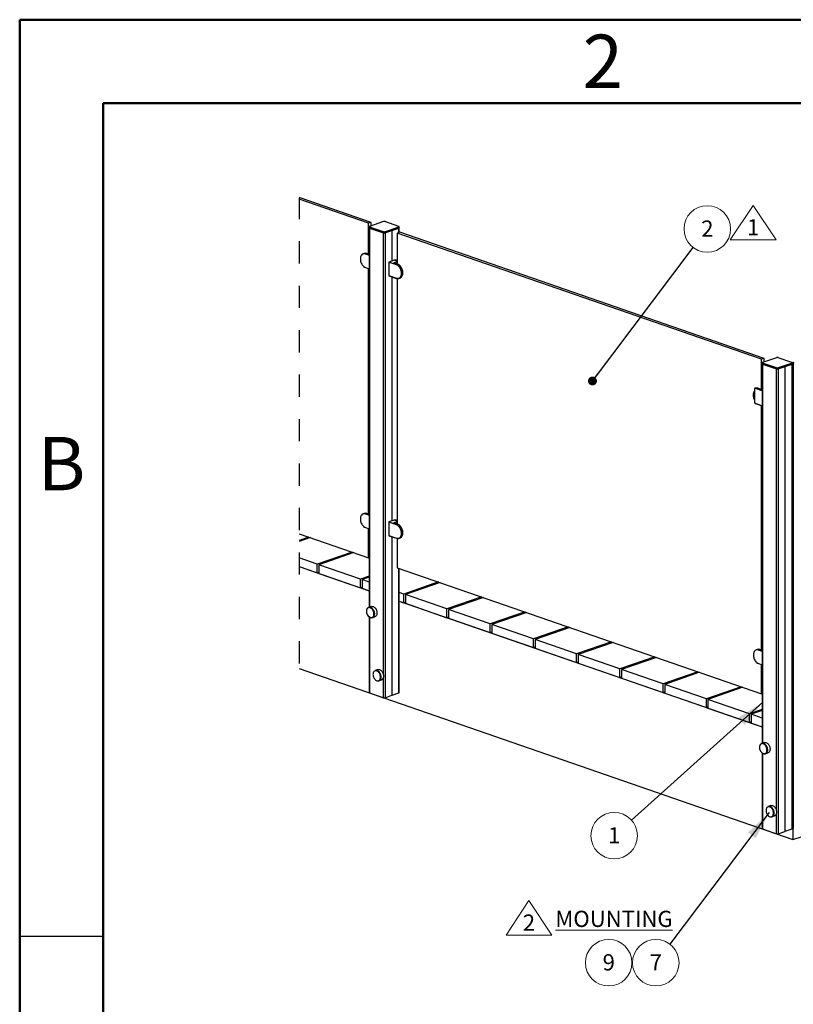
# Paper-space layout 'Sheet2' of a CAD drawing. Units: inches. Extents: x 0.1 to 10.9, y 0.1 to 8.4.
# Drawn here: x 0.1 to 3.6, y 3.9 to 8.4 of the extents above; entities that cross this region are included whole.
import ezdxf

# ---------------------------------------------------------------- set-up
doc = ezdxf.new("R2010")
doc.units = ezdxf.units.IN
doc.header["$MEASUREMENT"] = 0
doc.linetypes.add('HIDDEN', pattern=[0.075, 0.05, -0.025])
doc.styles.add('SLDTEXTSTYLE0', font='TXT', dxfattribs={"width": 0.605})
doc.styles.add('SLDTEXTSTYLE2', font='TXT', dxfattribs={"width": 0.75})
doc.dimstyles.new('SLDDIMSTYLE5', dxfattribs={"dimtxt": 0.18, "dimasz": 0.04, "dimexe": 0, "dimexo": 0.0625, "dimgap": 0, "dimtad": 0, "dimtih": 1, "dimtoh": 1, "dimdec": 0, "dimrnd": 1e-09, "dimzin": 0, "dimdsep": 46, "dimtxsty": 'Standard', "dimblk1": 'DOT', "dimblk2": 'DOT', "dimsah": 1, "dimcen": 0.09, "dimadec": 0, "dimazin": 0, "dimtfac": 0.04, "dimtdec": 0, "dimtofl": 0, "dimtmove": 0, "dimatfit": 3, "dimldrblk": 'DOT', "dimfxl": 0, "dimfrac": 2, "dimtolj": 1, "dimtzin": 0, "dimarcsym": 0})
doc.dimstyles.new('SLDDIMSTYLE6', dxfattribs={"dimtxt": 0.18, "dimasz": 0.13, "dimexe": 0, "dimexo": 0.0625, "dimgap": 0, "dimtad": 0, "dimtih": 1, "dimtoh": 1, "dimdec": 0, "dimrnd": 1e-09, "dimzin": 0, "dimdsep": 46, "dimtxsty": 'Standard', "dimsah": 1, "dimcen": 0.09, "dimadec": 0, "dimazin": 0, "dimtfac": 0.13, "dimtdec": 0, "dimtofl": 0, "dimtmove": 0, "dimatfit": 3, "dimfxl": 0, "dimfrac": 2, "dimtolj": 1, "dimtzin": 0, "dimarcsym": 0})

# ---------------------------------------------------------------- blocks, each defined once
blk = doc.blocks.new('SW_NOTE_22')
at = {"color": 0, "linetype": 'Continuous', "lineweight": 0}
blk.add_circle((-0.063, -0.0836), 0.1047, dxfattribs=at)
at = {"color": 0, "linetype": 'Continuous', "lineweight": 0, "insert": (-0.0627, -0.0454), "char_height": 0.0729, "attachment_point": 2, "style": 'SLDTEXTSTYLE0'}
blk.add_mtext('7', dxfattribs=at)
blk = doc.blocks.new('SW_SYMBOL_T#_2')
at = {"color": 0, "linetype": 'Continuous', "lineweight": 0}
for p, q in [((-11.8, 0), (31.5, 65)), ((31.5, 65), (74.8, 0)), ((-11.8, 0), (74.8, 0))]:
    blk.add_line(p, q, dxfattribs=at)
at = {"color": 0, "linetype": 'Continuous', "lineweight": 0, "insert": (31.5, 19.7), "char_height": 30.5, "attachment_point": 5, "style": 'SLDTEXTSTYLE0'}
blk.add_mtext('2', dxfattribs=at)
blk = doc.blocks.new('SW_SYMBOL_T#_1')
at = {"color": 0, "linetype": 'Continuous', "lineweight": 0}
for p, q in [((-11.8, 0), (31.5, 65)), ((31.5, 65), (74.8, 0)), ((-11.8, 0), (74.8, 0))]:
    blk.add_line(p, q, dxfattribs=at)
at = {"color": 0, "linetype": 'Continuous', "lineweight": 0, "insert": (31.5, 19.7), "char_height": 30.5, "attachment_point": 5, "style": 'SLDTEXTSTYLE0'}
blk.add_mtext('1', dxfattribs=at)
blk = doc.blocks.new('SW_NOTE_23')
at = {"color": 0, "linetype": 'Continuous', "lineweight": 0}
blk.add_circle((-0.0779, -0.07), 0.1047, dxfattribs=at)
at = {"color": 0, "linetype": 'Continuous', "lineweight": 0, "insert": (-0.0775, -0.0318), "char_height": 0.0729, "attachment_point": 2, "style": 'SLDTEXTSTYLE0'}
blk.add_mtext('1', dxfattribs=at)
blk = doc.blocks.new('SW_NOTE_24')
at = {"color": 0, "linetype": 'Continuous', "lineweight": 0}
blk.add_circle((0.027, 0.0558), 0.1047, dxfattribs=at)
at = {"color": 0, "linetype": 'Continuous', "lineweight": 0, "insert": (0.0273, 0.094), "char_height": 0.0729, "attachment_point": 2, "style": 'SLDTEXTSTYLE0'}
blk.add_mtext('9', dxfattribs=at)
blk = doc.blocks.new('SW_NOTE_25')
at = {"color": 0, "linetype": 'Continuous', "lineweight": 0}
blk.add_circle((0.0631, 0.0835), 0.1047, dxfattribs=at)
at = {"color": 0, "linetype": 'Continuous', "lineweight": 0, "insert": (0.0634, 0.1217), "char_height": 0.0729, "attachment_point": 2, "style": 'SLDTEXTSTYLE0'}
blk.add_mtext('2', dxfattribs=at)
blk = doc.blocks.new('_Dot')
at = {"color": 0, "linetype": 'ByBlock', "lineweight": -2}
blk.add_line((-0.5, 0), (-1, 0), dxfattribs=at)
at = {"color": 0, "linetype": 'ByBlock', "const_width": 0.5}
blk.add_lwpolyline([(-0.25, 0, 1), (0.25, 0, 1)], format="xyb", close=True, dxfattribs=at)

psp = doc.layouts.new('Sheet2')

# ---------------------------------------------------------------- linework, layer by layer
at = {"color": 7, "linetype": 'Continuous', "lineweight": 50}
for p, q in [((0.125, 0.125), (0.125, 8.375)), ((0.125, 8.375), (10.875, 8.375)), ((0.5, 0.5), (0.5, 8)), ((0.5, 8), (10.5, 8))]:
    psp.add_line(p, q, dxfattribs=at)
at = {"color": 7, "linetype": 'Continuous', "lineweight": 25}
for p, q in [((1.6943, 7.459), (1.3821, 7.5672)), ((1.7059, 7.4631), (1.3868, 7.5735)), ((1.7059, 7.4631), (1.6943, 7.459)), ((1.6943, 7.3199), (1.6943, 7.459)), ((1.6967, 7.4432), (1.6967, 7.4391)), ((1.761, 7.4665), (1.6984, 7.4448)), ((1.7611, 7.4665), (1.6985, 7.4448)), ((1.7059, 7.4474), (1.7059, 7.4631)), ((1.8305, 7.4448), (1.7679, 7.4665)), ((1.8306, 7.4448), (1.768, 7.4665)), ((1.8323, 7.4391), (1.8323, 7.4432)), ((1.6967, 7.4387), (1.6967, 5.7313)), ((1.7608, 7.4203), (1.6982, 7.442)), ((1.6982, 7.442), (1.6982, 7.4379)), ((1.6982, 7.4379), (1.7608, 7.4162)), ((1.6982, 7.4375), (1.7608, 7.4158)), ((1.6984, 7.4376), (1.761, 7.4159)), ((1.6985, 7.4425), (1.7611, 7.4208)), ((1.7608, 7.4162), (1.7608, 7.4203)), ((1.7679, 7.4208), (1.8305, 7.4425)), ((1.768, 7.4159), (1.8306, 7.4376)), ((1.8308, 7.442), (1.7682, 7.4203)), ((1.7682, 7.4162), (1.8308, 7.4379)), ((1.7992, 7.4265), (1.7682, 7.4158)), ((1.7682, 7.4203), (1.7682, 7.4162)), ((1.7682, 7.4158), (1.7682, 5.3245)), ((1.7992, 7.4265), (1.7992, 7.2896)), ((1.8308, 7.4375), (1.7998, 7.4267)), ((1.7998, 7.2898), (1.7998, 7.4267)), ((1.8348, 7.4184), (1.8232, 7.4144)), ((1.8232, 7.4144), (1.8232, 7.2753)), ((3.462, 6.8469), (1.8232, 7.4144)), ((1.8308, 7.4379), (1.8308, 7.442)), ((1.8323, 7.4176), (1.8323, 7.4387)), ((3.4736, 6.8509), (1.8348, 7.4184)), ((1.6748, 7.3231), (1.6696, 7.3213)), ((1.6803, 7.3211), (1.6855, 7.3229)), ((1.6967, 7.3191), (1.6856, 7.3229)), ((1.7849, 7.2843), (1.7849, 7.2235)), ((1.8196, 7.2723), (1.7851, 7.2842)), ((1.7851, 7.2842), (1.7851, 7.2234)), ((1.8086, 7.2928), (1.7852, 7.2847)), ((1.8087, 7.2928), (1.7854, 7.2847)), ((1.7854, 7.2847), (1.8199, 7.2728)), ((1.8251, 7.2746), (1.808, 7.2805)), ((1.8252, 7.2746), (1.8081, 7.2805)), ((1.8081, 7.2805), (1.8081, 7.2805)), ((1.8141, 7.2947), (1.8086, 7.2928)), ((1.8142, 7.2947), (1.8087, 7.2928)), ((1.8232, 7.2878), (1.8087, 7.2928)), ((1.8232, 7.2917), (1.8144, 7.2947)), ((1.8199, 7.2728), (1.8251, 7.2746)), ((1.6802, 7.2595), (1.6967, 7.2538)), ((1.6943, 6.1502), (1.6943, 7.2546)), ((1.7851, 7.2234), (1.8196, 7.2115)), ((1.7852, 7.2232), (1.8197, 7.2112)), ((1.7992, 7.2183), (1.7992, 6.1198)), ((1.7998, 6.12), (1.7998, 7.2181)), ((1.8232, 7.2104), (1.8232, 6.1055)), ((1.8306, 7.211), (1.8358, 7.2128)), ((3.4736, 6.8509), (3.462, 6.8469)), ((3.462, 6.712), (3.462, 6.8469)), ((3.4645, 6.8311), (3.4645, 6.827)), ((3.4645, 6.8266), (3.4645, 5.1192)), ((3.5286, 6.8081), (3.466, 6.8298)), ((3.466, 6.8298), (3.466, 6.8257)), ((3.466, 6.8257), (3.5286, 6.804)), ((3.466, 6.8253), (3.5286, 6.8036)), ((3.5288, 6.8543), (3.4661, 6.8327)), ((3.4661, 6.8254), (3.5288, 6.8037)), ((3.5289, 6.8543), (3.4663, 6.8327)), ((3.4663, 6.8303), (3.5289, 6.8086)), ((3.4736, 6.8352), (3.4736, 6.8509)), ((3.5983, 6.8327), (3.5357, 6.8543)), ((3.5357, 6.8086), (3.5983, 6.8303)), ((3.5984, 6.8327), (3.5358, 6.8543)), ((3.5358, 6.8037), (3.5984, 6.8254)), ((3.5986, 6.8298), (3.536, 6.8081)), ((3.536, 6.804), (3.5986, 6.8257)), ((3.5986, 6.8253), (3.5676, 6.8146)), ((3.5986, 6.8257), (3.5986, 6.8298)), ((3.5986, 4.7341), (3.5986, 6.8253)), ((3.6001, 6.827), (3.6001, 6.8311)), ((3.6001, 4.7353), (3.6001, 6.8266)), ((3.6044, 6.8311), (3.6044, 6.827)), ((3.6044, 6.8266), (3.6044, 4.7353)), ((3.5286, 6.804), (3.5286, 6.8081)), ((3.567, 6.8144), (3.536, 6.8036)), ((3.536, 6.8081), (3.536, 6.804)), ((3.536, 6.8036), (3.536, 4.7124)), ((3.567, 6.8144), (3.567, 4.7231)), ((3.5676, 4.7233), (3.5676, 6.8146)), ((3.4298, 6.7121), (3.4298, 6.6552)), ((3.4303, 6.7117), (3.4303, 6.6548)), ((3.439, 6.7193), (3.4328, 6.7171)), ((3.4412, 6.7192), (3.4349, 6.7171)), ((3.4412, 6.7192), (3.4645, 6.7112)), ((3.4344, 6.6478), (3.4645, 6.6374)), ((3.462, 5.538), (3.462, 6.6383)), ((1.6748, 6.1534), (1.6696, 6.1516)), ((1.6803, 6.1514), (1.6855, 6.1532)), ((1.6967, 6.1493), (1.6856, 6.1532)), ((1.7849, 6.1146), (1.7849, 6.0538)), ((1.8196, 6.1025), (1.7851, 6.1145)), ((1.7851, 6.1145), (1.7851, 6.0537)), ((1.8086, 6.1231), (1.7852, 6.115)), ((1.8087, 6.1231), (1.7854, 6.115)), ((1.7854, 6.115), (1.8199, 6.103)), ((1.8141, 6.125), (1.8086, 6.1231)), ((1.8142, 6.125), (1.8087, 6.1231)), ((1.8232, 6.1181), (1.8087, 6.1231)), ((1.8232, 6.1219), (1.8144, 6.125)), ((3.6037, 6.123), (3.6001, 6.1217)), ((3.6044, 6.1227), (3.6037, 6.123)), ((1.6802, 6.0898), (1.6967, 6.0841)), ((1.6943, 5.9541), (1.6943, 6.0849)), ((1.8251, 6.1048), (1.808, 6.1108)), ((1.8252, 6.1048), (1.8081, 6.1108)), ((1.8081, 6.1108), (1.8081, 6.1108)), ((1.8199, 6.103), (1.8251, 6.1048)), ((1.3821, 6.0622), (1.6943, 5.9541)), ((1.4256, 6.0472), (1.3821, 6.0321)), ((1.4329, 6.0446), (1.3821, 6.027)), ((1.7851, 6.0537), (1.8196, 6.0418)), ((1.7852, 6.0534), (1.8197, 6.0415)), ((1.7992, 6.0486), (1.7992, 5.3353)), ((1.7998, 5.3355), (1.7998, 6.0484)), ((1.8232, 6.0406), (1.8232, 5.9095)), ((1.8306, 6.0412), (1.8358, 6.043)), ((3.6044, 5.9936), (3.6001, 5.9921)), ((3.6044, 5.9885), (3.6001, 5.987)), ((1.4633, 5.9256), (1.3821, 5.9537)), ((1.62, 5.9798), (1.4633, 5.9256)), ((1.6274, 5.9773), (1.4706, 5.923)), ((1.6967, 5.955), (1.6943, 5.9541)), ((1.3821, 5.9146), (1.6967, 5.8056)), ((1.3821, 5.9146), (1.4633, 5.8865)), ((1.4633, 5.8865), (1.4633, 5.9256)), ((1.4706, 5.923), (1.4706, 5.8839)), ((1.6577, 5.8582), (1.4706, 5.923)), ((1.8232, 5.9095), (3.462, 5.342)), ((1.8323, 5.3475), (1.8323, 5.9063)), ((1.4706, 5.889), (1.4633, 5.8865)), ((1.4706, 5.8839), (1.6577, 5.8191)), ((1.6967, 5.8717), (1.6577, 5.8582)), ((1.6577, 5.8191), (1.6577, 5.8582)), ((1.6967, 5.8666), (1.6651, 5.8557)), ((1.6651, 5.8557), (1.6651, 5.8166)), ((1.6967, 5.8447), (1.6651, 5.8557)), ((3.6044, 5.859), (3.6001, 5.8575)), ((3.6044, 5.8539), (3.6001, 5.8524)), ((1.6651, 5.8217), (1.6577, 5.8191)), ((1.6651, 5.8166), (1.6967, 5.8056)), ((2.0089, 5.8452), (1.8522, 5.7909)), ((2.0163, 5.8426), (1.8595, 5.7883)), ((1.8522, 5.7909), (1.8323, 5.7978)), ((1.8522, 5.7518), (1.8522, 5.7909)), ((2.0466, 5.7236), (1.8595, 5.7883)), ((1.8595, 5.7883), (1.8595, 5.7492)), ((2.2034, 5.7778), (2.0466, 5.7236)), ((2.2107, 5.7753), (2.054, 5.721)), ((1.695, 5.7308), (1.6939, 5.7304)), ((1.7068, 5.7349), (1.695, 5.7308)), ((1.8323, 5.7587), (3.4645, 5.1935)), ((1.8323, 5.7587), (1.8522, 5.7518)), ((1.8595, 5.7544), (1.8522, 5.7518)), ((1.8595, 5.7492), (2.0466, 5.6845)), ((2.0466, 5.6845), (2.0466, 5.7236)), ((2.2411, 5.6562), (2.054, 5.721)), ((2.054, 5.721), (2.054, 5.6819)), ((3.6044, 5.7243), (3.6001, 5.7228)), ((3.6044, 5.7192), (3.6001, 5.7177)), ((1.6967, 5.6886), (1.6967, 5.3475)), ((1.7098, 5.6843), (1.711, 5.6847)), ((1.7125, 5.6852), (1.7228, 5.6888)), ((1.7148, 5.687), (1.7163, 5.6875)), ((2.054, 5.687), (2.0466, 5.6845)), ((2.054, 5.6819), (2.2411, 5.6171)), ((2.3978, 5.7105), (2.2411, 5.6562)), ((2.4052, 5.7079), (2.2484, 5.6537)), ((2.2411, 5.6171), (2.2411, 5.6562)), ((2.2484, 5.6537), (2.2484, 5.6146)), ((2.4355, 5.5889), (2.2484, 5.6537)), ((2.5923, 5.6432), (2.4355, 5.5889)), ((2.5997, 5.6406), (2.4429, 5.5863)), ((2.2484, 5.6197), (2.2411, 5.6171)), ((2.2484, 5.6146), (2.4355, 5.5498)), ((2.4355, 5.5498), (2.4355, 5.5889)), ((2.4429, 5.5863), (2.4429, 5.5472)), ((2.63, 5.5215), (2.4429, 5.5863)), ((3.6044, 5.5896), (3.6001, 5.5881)), ((3.6044, 5.5845), (3.6001, 5.583)), ((2.4429, 5.5523), (2.4355, 5.5498)), ((2.4429, 5.5472), (2.63, 5.4825)), ((2.7867, 5.5758), (2.63, 5.5215)), ((2.7941, 5.5733), (2.6373, 5.519)), ((3.4425, 5.5412), (3.4373, 5.5394)), ((3.4481, 5.5392), (3.4533, 5.541)), ((3.4645, 5.5372), (3.4534, 5.541)), ((2.63, 5.4825), (2.63, 5.5215)), ((2.8244, 5.4542), (2.6373, 5.519)), ((2.6373, 5.519), (2.6373, 5.4799)), ((2.9812, 5.5085), (2.8244, 5.4542)), ((2.9886, 5.5059), (2.8318, 5.4517)), ((1.3821, 5.4553), (3.6023, 4.6865)), ((1.7363, 5.451), (1.7245, 5.4469)), ((2.6373, 5.485), (2.63, 5.4825)), ((2.6373, 5.4799), (2.8244, 5.4151)), ((2.8244, 5.4151), (2.8244, 5.4542)), ((2.8318, 5.4517), (2.8318, 5.4126)), ((3.0189, 5.3869), (2.8318, 5.4517)), ((3.4479, 5.4777), (3.4645, 5.4719)), ((3.462, 5.342), (3.462, 5.4728)), ((3.6044, 5.455), (3.6001, 5.4535)), ((3.6044, 5.4499), (3.6001, 5.4484)), ((1.7245, 5.4469), (1.7233, 5.4465)), ((1.7404, 5.4009), (1.7522, 5.405)), ((1.7461, 5.4052), (1.7476, 5.4057)), ((2.8318, 5.4177), (2.8244, 5.4151)), ((2.8318, 5.4126), (3.0189, 5.3478)), ((3.1756, 5.4412), (3.0189, 5.3869)), ((3.183, 5.4386), (3.0263, 5.3843)), ((1.7393, 5.4005), (1.7404, 5.4009)), ((1.742, 5.4014), (1.7405, 5.4009)), ((1.7419, 5.4015), (1.742, 5.4014)), ((3.0189, 5.3478), (3.0189, 5.3869)), ((3.0263, 5.3843), (3.0263, 5.3452)), ((3.2133, 5.3195), (3.0263, 5.3843)), ((3.3701, 5.3738), (3.2133, 5.3195)), ((3.3775, 5.3713), (3.2207, 5.317)), ((1.6982, 5.3462), (1.7608, 5.3245)), ((1.7682, 5.3245), (1.7992, 5.3353)), ((1.7998, 5.3355), (1.8308, 5.3462)), ((3.0263, 5.3503), (3.0189, 5.3478)), ((3.0263, 5.3452), (3.2133, 5.2804)), ((3.2133, 5.2804), (3.2133, 5.3195)), ((3.4078, 5.2522), (3.2207, 5.317)), ((3.2207, 5.317), (3.2207, 5.2779)), ((3.4645, 5.3428), (3.462, 5.342)), ((3.6044, 5.3203), (3.6001, 5.3188)), ((3.2207, 5.283), (3.2133, 5.2804)), ((3.2207, 5.2779), (3.4078, 5.2131)), ((3.4645, 5.2718), (3.4078, 5.2522)), ((3.6044, 5.3152), (3.6001, 5.3137)), ((3.4078, 5.2131), (3.4078, 5.2522)), ((3.4645, 5.2667), (3.4152, 5.2497)), ((3.4152, 5.2497), (3.4152, 5.2106)), ((3.4645, 5.2326), (3.4152, 5.2497)), ((3.4152, 5.2157), (3.4078, 5.2131)), ((3.4152, 5.2106), (3.4645, 5.1935)), ((3.6023, 5.1849), (3.6001, 5.1856)), ((3.6044, 5.1856), (3.6023, 5.1849)), ((3.6023, 5.1458), (3.6023, 5.1849)), ((3.6001, 5.1465), (3.6023, 5.1458)), ((3.6044, 5.1465), (3.6023, 5.1458)), ((3.6023, 5.1458), (3.6023, 4.6865)), ((3.4628, 5.1186), (3.4616, 5.1182)), ((3.4746, 5.1227), (3.4628, 5.1186)), ((3.4645, 5.0765), (3.4645, 4.7353)), ((3.4776, 5.0722), (3.4788, 5.0726)), ((3.4802, 5.0731), (3.4905, 5.0766)), ((3.4826, 5.0748), (3.4841, 5.0754)), ((3.4923, 4.8348), (3.4911, 4.8344)), ((3.5041, 4.8389), (3.4923, 4.8348)), ((3.5071, 4.7883), (3.5082, 4.7887)), ((3.5082, 4.7887), (3.52, 4.7928)), ((3.5097, 4.7893), (3.5082, 4.7887)), ((3.5097, 4.7894), (3.5097, 4.7893)), ((3.5139, 4.7931), (3.5154, 4.7936)), ((3.466, 4.7341), (3.5286, 4.7124)), ((3.536, 4.7124), (3.567, 4.7231)), ((3.5676, 4.7233), (3.5986, 4.7341)), ((3.6023, 4.6865), (3.6391, 4.6992)), ((0.5, 4.25), (0.125, 4.25)), ((0.5, 4.25), (0.5, 4.25))]:
    psp.add_line(p, q, dxfattribs=at)
at = {"color": 8, "linetype": 'Continuous', "lineweight": 25}
for p, q in [((1.6982, 7.4375), (1.6982, 5.7319)), ((1.7608, 5.4285), (1.7608, 7.4158)), ((1.8308, 7.4171), (1.8308, 7.4375)), ((1.6967, 7.3148), (1.68, 7.3206)), ((1.6803, 7.3211), (1.6967, 7.3154)), ((1.6967, 7.319), (1.6855, 7.3229)), ((1.808, 7.2809), (1.8232, 7.2862)), ((1.8232, 7.2856), (1.8083, 7.2804)), ((1.8232, 7.2916), (1.8142, 7.2947)), ((1.68, 7.2598), (1.6967, 7.254)), ((3.466, 6.8253), (3.466, 5.1197)), ((3.5286, 4.8164), (3.5286, 6.8036)), ((3.4645, 6.7045), (3.4338, 6.7152)), ((3.4349, 6.7171), (3.4645, 6.7069)), ((3.4338, 6.649), (3.4645, 6.6384)), ((1.6967, 6.1451), (1.68, 6.1509)), ((1.6803, 6.1514), (1.6967, 6.1457)), ((1.6967, 6.1493), (1.6855, 6.1532)), ((1.808, 6.1112), (1.8232, 6.1164)), ((1.8232, 6.1158), (1.8083, 6.1107)), ((1.8232, 6.1219), (1.8142, 6.125)), ((1.68, 6.0901), (1.6967, 6.0843)), ((1.8308, 5.3462), (1.8308, 5.9068)), ((1.6982, 5.6874), (1.6982, 5.3462)), ((3.4645, 5.5329), (3.4478, 5.5387)), ((3.4481, 5.5392), (3.4645, 5.5335)), ((3.4645, 5.5371), (3.4533, 5.541)), ((3.4478, 5.4779), (3.4645, 5.4722)), ((1.7608, 5.3245), (1.7608, 5.416)), ((3.466, 5.0753), (3.466, 4.7341)), ((3.5286, 4.7124), (3.5286, 4.8038))]:
    psp.add_line(p, q, dxfattribs=at)
at = {"color": 7, "linetype": 'HIDDEN', "lineweight": 25, "flags": 128}
psp.add_lwpolyline([(1.3868, 7.5735), (1.3821, 7.5735), (1.3821, 7.5672), (1.3821, 6.0622), (1.3821, 6.0321), (1.3821, 6.027), (1.3821, 5.9537), (1.3821, 5.9146), (1.3821, 5.4553)], dxfattribs=at)
at = {"color": 7, "linetype": 'Continuous', "lineweight": 25, "flags": 128}
for points in [[(1.6985, 7.4448), (1.6979, 7.4445), (1.6975, 7.4443), (1.6972, 7.4439), (1.6971, 7.4436), (1.6972, 7.4433), (1.6975, 7.443), (1.6979, 7.4427), (1.6985, 7.4425)], [(1.8305, 7.4425), (1.8311, 7.4427), (1.8315, 7.443), (1.8318, 7.4433), (1.8319, 7.4436), (1.8318, 7.4439), (1.8315, 7.4443), (1.8311, 7.4445), (1.8305, 7.4448)], [(1.7991, 7.4266), (1.7991, 7.4266), (1.7991, 7.4266), (1.7992, 7.4265)], [(1.68, 7.3206), (1.6769, 7.3214), (1.6738, 7.3216), (1.6709, 7.3212), (1.6681, 7.3203), (1.6655, 7.3188), (1.6633, 7.3168), (1.6613, 7.3142), (1.6597, 7.3112), (1.6584, 7.3079), (1.6576, 7.3042), (1.6571, 7.3002), (1.6571, 7.2961), (1.6576, 7.2918), (1.6584, 7.2875), (1.6597, 7.2833), (1.6613, 7.2792), (1.6633, 7.2753), (1.6655, 7.2716), (1.6681, 7.2684), (1.6709, 7.2655), (1.6738, 7.2631), (1.6769, 7.2612), (1.68, 7.2598)], [(1.8229, 7.2107), (1.8257, 7.2105), (1.8287, 7.2109), (1.8315, 7.2118), (1.834, 7.2133), (1.8363, 7.2153), (1.8383, 7.2179), (1.8399, 7.2209), (1.8412, 7.2242), (1.842, 7.2279), (1.8424, 7.2319), (1.8424, 7.236), (1.842, 7.2403), (1.8412, 7.2446), (1.8399, 7.2488), (1.8383, 7.2529), (1.8363, 7.2568), (1.834, 7.2604), (1.8315, 7.2637), (1.8287, 7.2666), (1.8257, 7.269), (1.8227, 7.2709), (1.8196, 7.2723)], [(1.8199, 7.2728), (1.823, 7.2714), (1.8261, 7.2695), (1.8291, 7.267), (1.8319, 7.2641), (1.8345, 7.2608), (1.8368, 7.2571), (1.8388, 7.2532), (1.8405, 7.249), (1.8417, 7.2447), (1.8426, 7.2404), (1.843, 7.2361), (1.843, 7.2319), (1.8426, 7.2279), (1.8417, 7.2241), (1.8405, 7.2207), (1.8388, 7.2177), (1.8368, 7.2151), (1.8345, 7.213), (1.8319, 7.2115), (1.8291, 7.2106), (1.8261, 7.2102), (1.823, 7.2104), (1.8199, 7.2112)], [(1.8358, 7.2128), (1.8371, 7.2133), (1.8397, 7.2148), (1.842, 7.2169), (1.844, 7.2195), (1.8457, 7.2225), (1.8469, 7.2259), (1.8478, 7.2297), (1.8482, 7.2337), (1.8482, 7.2379), (1.8478, 7.2422), (1.8469, 7.2465), (1.8457, 7.2508), (1.844, 7.255), (1.842, 7.2589), (1.8397, 7.2626), (1.8371, 7.2659), (1.8343, 7.2688), (1.8313, 7.2713), (1.8282, 7.2732), (1.8251, 7.2746)], [(3.4663, 6.8327), (3.4657, 6.8324), (3.4652, 6.8321), (3.465, 6.8318), (3.4649, 6.8315), (3.465, 6.8312), (3.4652, 6.8308), (3.4657, 6.8306), (3.4663, 6.8303)], [(3.5983, 6.8303), (3.5989, 6.8306), (3.5993, 6.8308), (3.5996, 6.8312), (3.5997, 6.8315), (3.5996, 6.8318), (3.5993, 6.8321), (3.5989, 6.8324), (3.5983, 6.8327)], [(3.5669, 6.8145), (3.5669, 6.8145), (3.5669, 6.8144), (3.567, 6.8144)], [(3.4298, 6.6655), (3.4291, 6.667), (3.4275, 6.6711), (3.4262, 6.6754), (3.4253, 6.6798), (3.4249, 6.6841), (3.4249, 6.6883), (3.4253, 6.6923), (3.4262, 6.696), (3.4275, 6.6995), (3.4291, 6.7025), (3.4298, 6.7035)], [(3.4298, 6.7032), (3.4291, 6.7021), (3.4274, 6.6991), (3.4262, 6.6957), (3.4253, 6.692), (3.4249, 6.6881), (3.4249, 6.6839), (3.4253, 6.6797), (3.4262, 6.6754), (3.4274, 6.6711), (3.4291, 6.667), (3.4298, 6.6654)], [(3.4338, 6.7152), (3.4331, 6.7153), (3.4325, 6.7153), (3.4319, 6.715), (3.4313, 6.7147), (3.4309, 6.7141), (3.4306, 6.7134), (3.4304, 6.7126), (3.4303, 6.7117)], [(1.68, 6.1509), (1.6769, 6.1517), (1.6738, 6.1519), (1.6709, 6.1515), (1.6681, 6.1506), (1.6655, 6.1491), (1.6633, 6.147), (1.6613, 6.1445), (1.6597, 6.1415), (1.6584, 6.1381), (1.6576, 6.1344), (1.6571, 6.1305), (1.6571, 6.1263), (1.6576, 6.1221), (1.6584, 6.1178), (1.6597, 6.1135), (1.6613, 6.1094), (1.6633, 6.1055), (1.6655, 6.1019), (1.6681, 6.0986), (1.6709, 6.0958), (1.6738, 6.0934), (1.6769, 6.0914), (1.68, 6.0901)], [(1.8229, 6.0409), (1.8257, 6.0407), (1.8287, 6.0411), (1.8315, 6.0421), (1.834, 6.0436), (1.8363, 6.0456), (1.8383, 6.0481), (1.8399, 6.0511), (1.8412, 6.0545), (1.842, 6.0582), (1.8424, 6.0622), (1.8424, 6.0663), (1.842, 6.0706), (1.8412, 6.0748), (1.8399, 6.0791), (1.8383, 6.0832), (1.8363, 6.0871), (1.834, 6.0907), (1.8315, 6.094), (1.8287, 6.0969), (1.8257, 6.0993), (1.8227, 6.1012), (1.8196, 6.1025)], [(1.8199, 6.103), (1.823, 6.1016), (1.8261, 6.0997), (1.8291, 6.0973), (1.8319, 6.0944), (1.8345, 6.0911), (1.8368, 6.0874), (1.8388, 6.0834), (1.8405, 6.0793), (1.8417, 6.075), (1.8426, 6.0706), (1.843, 6.0663), (1.843, 6.0621), (1.8426, 6.0581), (1.8417, 6.0544), (1.8405, 6.051), (1.8388, 6.0479), (1.8368, 6.0454), (1.8345, 6.0433), (1.8319, 6.0418), (1.8291, 6.0408), (1.8261, 6.0404), (1.823, 6.0407), (1.8199, 6.0415)], [(1.8358, 6.043), (1.8371, 6.0436), (1.8397, 6.0451), (1.842, 6.0472), (1.844, 6.0497), (1.8457, 6.0528), (1.8469, 6.0562), (1.8478, 6.0599), (1.8482, 6.0639), (1.8482, 6.0681), (1.8478, 6.0724), (1.8469, 6.0768), (1.8457, 6.0811), (1.844, 6.0852), (1.842, 6.0892), (1.8397, 6.0929), (1.8371, 6.0962), (1.8343, 6.0991), (1.8313, 6.1015), (1.8282, 6.1034), (1.8251, 6.1048)], [(1.6854, 5.7199), (1.6853, 5.7196), (1.6847, 5.7164), (1.6845, 5.713), (1.6847, 5.7094), (1.6853, 5.7058), (1.6863, 5.7022), (1.6877, 5.6987), (1.6894, 5.6955), (1.6914, 5.6925), (1.6937, 5.6899), (1.6961, 5.6877), (1.6987, 5.686), (1.7008, 5.685)], [(1.7085, 5.6842), (1.7059, 5.6842), (1.7033, 5.6848), (1.7006, 5.6859), (1.698, 5.6876), (1.6956, 5.6897), (1.6933, 5.6922), (1.6912, 5.6952), (1.6894, 5.6984), (1.688, 5.7018), (1.6868, 5.7054), (1.6861, 5.709), (1.6858, 5.7126), (1.6859, 5.7161), (1.6864, 5.7194), (1.6872, 5.7224), (1.6885, 5.7251), (1.6901, 5.7274), (1.692, 5.7291), (1.6942, 5.7304), (1.6945, 5.7306)], [(1.695, 5.7308), (1.6965, 5.7312), (1.6991, 5.7314), (1.7017, 5.731), (1.7043, 5.7301), (1.707, 5.7286), (1.7095, 5.7267), (1.7119, 5.7243), (1.714, 5.7215), (1.7159, 5.7184), (1.7175, 5.715), (1.7188, 5.7115), (1.7197, 5.7079), (1.7201, 5.7043), (1.7202, 5.7007), (1.7199, 5.6973), (1.7192, 5.6942), (1.7181, 5.6914), (1.7166, 5.689), (1.7148, 5.687)], [(1.711, 5.6847), (1.7131, 5.6857), (1.7152, 5.6873), (1.717, 5.6895), (1.7184, 5.692), (1.7194, 5.695), (1.72, 5.6983), (1.7202, 5.7018), (1.72, 5.7054), (1.7194, 5.7091), (1.7184, 5.7128), (1.717, 5.7163), (1.7152, 5.7197), (1.7131, 5.7227), (1.7108, 5.7254), (1.7083, 5.7276), (1.7057, 5.7294), (1.703, 5.7306), (1.7003, 5.7313), (1.6977, 5.7313), (1.6952, 5.7308), (1.695, 5.7308)], [(1.7019, 5.7302), (1.7046, 5.729), (1.7072, 5.7272), (1.7097, 5.725), (1.712, 5.7223), (1.714, 5.7193), (1.7158, 5.716), (1.7172, 5.7124), (1.7182, 5.7087), (1.7189, 5.705), (1.7191, 5.7014), (1.7189, 5.6979), (1.7182, 5.6946), (1.7172, 5.6916), (1.7158, 5.6891), (1.714, 5.6869), (1.712, 5.6853), (1.7098, 5.6843)], [(1.7068, 5.7349), (1.7084, 5.7353), (1.711, 5.7354), (1.7136, 5.735), (1.7163, 5.7341), (1.719, 5.7325), (1.7216, 5.7305), (1.724, 5.728), (1.7261, 5.7251), (1.728, 5.7219), (1.7296, 5.7184), (1.7308, 5.7148), (1.7316, 5.7111), (1.732, 5.7074), (1.732, 5.7038), (1.7315, 5.7005), (1.7306, 5.6974), (1.7294, 5.6946), (1.7278, 5.6923), (1.7258, 5.6904), (1.7236, 5.6891), (1.7228, 5.6888)], [(3.4478, 5.5387), (3.4446, 5.5395), (3.4416, 5.5397), (3.4386, 5.5394), (3.4359, 5.5384), (3.4333, 5.5369), (3.431, 5.5349), (3.4291, 5.5323), (3.4274, 5.5294), (3.4262, 5.526), (3.4253, 5.5223), (3.4249, 5.5183), (3.4249, 5.5142), (3.4253, 5.5099), (3.4262, 5.5056), (3.4274, 5.5014), (3.4291, 5.4973), (3.431, 5.4934), (3.4333, 5.4898), (3.4359, 5.4865), (3.4386, 5.4836), (3.4416, 5.4812), (3.4446, 5.4793), (3.4478, 5.4779)], [(1.7363, 5.451), (1.7378, 5.4514), (1.7404, 5.4516), (1.7431, 5.4512), (1.7458, 5.4503), (1.7484, 5.4487), (1.751, 5.4467), (1.7534, 5.4442), (1.7556, 5.4413), (1.7575, 5.4381), (1.759, 5.4347), (1.7602, 5.431), (1.7611, 5.4273), (1.7615, 5.4236), (1.7614, 5.4201), (1.761, 5.4167), (1.7601, 5.4136), (1.7589, 5.4108), (1.7573, 5.4085), (1.7553, 5.4066), (1.7531, 5.4053), (1.7522, 5.405)], [(1.7158, 5.4387), (1.7158, 5.4386), (1.7148, 5.4357), (1.7142, 5.4325), (1.714, 5.4291), (1.7142, 5.4255), (1.7148, 5.4219), (1.7158, 5.4183), (1.7172, 5.4149), (1.7189, 5.4116), (1.7209, 5.4087), (1.7232, 5.4061), (1.7256, 5.4039), (1.7279, 5.4024)], [(1.7245, 5.4469), (1.7259, 5.4473), (1.7284, 5.4475), (1.7311, 5.4472), (1.7337, 5.4463), (1.7363, 5.4449), (1.7389, 5.4429), (1.7412, 5.4406), (1.7434, 5.4378), (1.7453, 5.4347), (1.7469, 5.4313), (1.7482, 5.4278), (1.7491, 5.4242), (1.7496, 5.4206), (1.7497, 5.417), (1.7494, 5.4136), (1.7487, 5.4105), (1.7476, 5.4077), (1.7461, 5.4052)], [(1.7404, 5.4009), (1.7426, 5.4019), (1.7447, 5.4035), (1.7464, 5.4057), (1.7478, 5.4083), (1.7489, 5.4112), (1.7495, 5.4145), (1.7497, 5.418), (1.7495, 5.4216), (1.7489, 5.4254), (1.7478, 5.429), (1.7464, 5.4326), (1.7446, 5.4359), (1.7426, 5.4389), (1.7403, 5.4416), (1.7378, 5.4438), (1.7351, 5.4456), (1.7324, 5.4468), (1.7297, 5.4474), (1.7271, 5.4475), (1.7246, 5.447), (1.7245, 5.4469)], [(1.7286, 5.447), (1.7313, 5.4464), (1.734, 5.4452), (1.7366, 5.4434), (1.7391, 5.4412), (1.7414, 5.4385), (1.7435, 5.4355), (1.7452, 5.4322), (1.7467, 5.4286), (1.7477, 5.425), (1.7483, 5.4212), (1.7486, 5.4176), (1.7483, 5.4141), (1.7477, 5.4108), (1.7467, 5.4079), (1.7453, 5.4053), (1.7435, 5.4031), (1.7415, 5.4015), (1.7393, 5.4005)], [(3.4532, 5.1078), (3.4531, 5.1074), (3.4525, 5.1042), (3.4523, 5.1008), (3.4525, 5.0973), (3.4531, 5.0936), (3.4541, 5.0901), (3.4555, 5.0866), (3.4572, 5.0834), (3.4592, 5.0804), (3.4614, 5.0778), (3.4639, 5.0756), (3.4664, 5.0739), (3.4686, 5.0729)], [(3.4763, 5.072), (3.4737, 5.072), (3.471, 5.0726), (3.4684, 5.0738), (3.4658, 5.0754), (3.4633, 5.0775), (3.461, 5.0801), (3.459, 5.083), (3.4572, 5.0862), (3.4557, 5.0897), (3.4546, 5.0933), (3.4539, 5.0969), (3.4536, 5.1005), (3.4536, 5.104), (3.4541, 5.1073), (3.455, 5.1103), (3.4563, 5.113), (3.4579, 5.1152), (3.4598, 5.117), (3.4619, 5.1183), (3.4622, 5.1184)], [(3.4628, 5.1186), (3.4643, 5.119), (3.4668, 5.1192), (3.4695, 5.1189), (3.4721, 5.1179), (3.4747, 5.1165), (3.4773, 5.1145), (3.4796, 5.1122), (3.4818, 5.1094), (3.4837, 5.1063), (3.4853, 5.1029), (3.4865, 5.0994), (3.4874, 5.0957), (3.4879, 5.0921), (3.488, 5.0886), (3.4877, 5.0852), (3.4869, 5.0821), (3.4858, 5.0792), (3.4844, 5.0768), (3.4826, 5.0748)], [(3.4788, 5.0726), (3.4809, 5.0736), (3.483, 5.0752), (3.4847, 5.0773), (3.4861, 5.0799), (3.4872, 5.0829), (3.4878, 5.0861), (3.488, 5.0896), (3.4878, 5.0933), (3.4872, 5.097), (3.4861, 5.1007), (3.4847, 5.1042), (3.483, 5.1075), (3.4809, 5.1106), (3.4786, 5.1133), (3.4761, 5.1155), (3.4735, 5.1172), (3.4708, 5.1185), (3.4681, 5.1191), (3.4655, 5.1192), (3.463, 5.1187), (3.4628, 5.1186)], [(3.4696, 5.1181), (3.4723, 5.1168), (3.475, 5.1151), (3.4774, 5.1129), (3.4798, 5.1102), (3.4818, 5.1071), (3.4836, 5.1038), (3.485, 5.1003), (3.486, 5.0966), (3.4866, 5.0929), (3.4869, 5.0892), (3.4866, 5.0857), (3.486, 5.0825), (3.485, 5.0795), (3.4836, 5.0769), (3.4818, 5.0748), (3.4798, 5.0732), (3.4776, 5.0722)], [(3.4746, 5.1227), (3.4761, 5.1231), (3.4787, 5.1233), (3.4814, 5.1229), (3.4841, 5.1219), (3.4868, 5.1204), (3.4893, 5.1184), (3.4917, 5.1159), (3.4939, 5.113), (3.4958, 5.1098), (3.4974, 5.1063), (3.4986, 5.1027), (3.4994, 5.099), (3.4998, 5.0953), (3.4997, 5.0917), (3.4993, 5.0883), (3.4984, 5.0852), (3.4972, 5.0825), (3.4955, 5.0801), (3.4936, 5.0783), (3.4914, 5.077), (3.4905, 5.0766)], [(3.4923, 4.8348), (3.4937, 4.8352), (3.4962, 4.8354), (3.4988, 4.835), (3.5015, 4.8341), (3.5041, 4.8327), (3.5066, 4.8308), (3.509, 4.8284), (3.5112, 4.8256), (3.5131, 4.8225), (3.5147, 4.8192), (3.516, 4.8157), (3.5169, 4.812), (3.5174, 4.8084), (3.5175, 4.8049), (3.5171, 4.8015), (3.5164, 4.7983), (3.5153, 4.7955), (3.5139, 4.7931)], [(3.5082, 4.7887), (3.5104, 4.7898), (3.5125, 4.7914), (3.5142, 4.7935), (3.5156, 4.7961), (3.5166, 4.7991), (3.5173, 4.8023), (3.5175, 4.8059), (3.5173, 4.8095), (3.5166, 4.8132), (3.5156, 4.8169), (3.5142, 4.8204), (3.5124, 4.8238), (3.5103, 4.8268), (3.508, 4.8295), (3.5055, 4.8317), (3.5029, 4.8334), (3.5002, 4.8346), (3.4975, 4.8353), (3.4949, 4.8354), (3.4924, 4.8348), (3.4923, 4.8348)], [(3.4964, 4.8349), (3.499, 4.8342), (3.5017, 4.833), (3.5044, 4.8313), (3.5069, 4.8291), (3.5092, 4.8264), (3.5112, 4.8234), (3.513, 4.82), (3.5144, 4.8165), (3.5155, 4.8128), (3.5161, 4.8091), (3.5163, 4.8055), (3.5161, 4.8019), (3.5155, 4.7987), (3.5145, 4.7957), (3.5131, 4.7931), (3.5113, 4.791), (3.5092, 4.7894), (3.5071, 4.7883)], [(3.5041, 4.8389), (3.5056, 4.8393), (3.5081, 4.8395), (3.5108, 4.8391), (3.5135, 4.8381), (3.5162, 4.8366), (3.5188, 4.8346), (3.5212, 4.8321), (3.5233, 4.8292), (3.5252, 4.826), (3.5268, 4.8225), (3.528, 4.8189), (3.5288, 4.8152), (3.5292, 4.8115), (3.5292, 4.8079), (3.5288, 4.8045), (3.5279, 4.8014), (3.5266, 4.7987), (3.525, 4.7963), (3.5231, 4.7945), (3.5209, 4.7932), (3.52, 4.7928)], [(3.4836, 4.8266), (3.4835, 4.8264), (3.4825, 4.8235), (3.4819, 4.8204), (3.4817, 4.8169), (3.4819, 4.8134), (3.4826, 4.8098), (3.4836, 4.8062), (3.485, 4.8027), (3.4867, 4.7995), (3.4887, 4.7965), (3.4909, 4.7939), (3.4934, 4.7918), (3.4956, 4.7902)]]:
    psp.add_lwpolyline(points, dxfattribs=at)
at = {"color": 8, "linetype": 'Continuous', "lineweight": 25, "flags": 128}
for points in [[(1.8196, 7.2115), (1.8227, 7.2107), (1.8229, 7.2107)], [(1.8196, 6.0418), (1.8227, 6.041), (1.8229, 6.0409)], [(1.7013, 5.7294), (1.6987, 5.7301), (1.6961, 5.7301), (1.6937, 5.7296), (1.6914, 5.7286), (1.6894, 5.727), (1.6877, 5.7249), (1.6863, 5.7224), (1.6854, 5.7199)], [(1.7008, 5.685), (1.7013, 5.6849), (1.7039, 5.6842), (1.7065, 5.6842), (1.7089, 5.6847), (1.7112, 5.6857), (1.7132, 5.6873), (1.7149, 5.6893), (1.7162, 5.6918), (1.7173, 5.6947), (1.7179, 5.6979), (1.7181, 5.7013), (1.7179, 5.7049), (1.7173, 5.7085), (1.7162, 5.7121), (1.7149, 5.7155), (1.7132, 5.7188), (1.7112, 5.7217), (1.7089, 5.7244), (1.7065, 5.7265), (1.7039, 5.7282), (1.7013, 5.7294), (1.7013, 5.7294)], [(1.7279, 5.4024), (1.7282, 5.4022), (1.7308, 5.401), (1.7334, 5.4004), (1.736, 5.4003), (1.7384, 5.4008), (1.7406, 5.4019), (1.7426, 5.4035), (1.7444, 5.4055), (1.7457, 5.4081), (1.7467, 5.4109), (1.7473, 5.4141), (1.7475, 5.4175), (1.7473, 5.4211), (1.7467, 5.4247), (1.7457, 5.4283), (1.7443, 5.4318), (1.7426, 5.435), (1.7406, 5.438), (1.7383, 5.4406), (1.7359, 5.4427), (1.7333, 5.4444), (1.7307, 5.4456), (1.7281, 5.4462), (1.7281, 5.4462)], [(3.4691, 5.1173), (3.4664, 5.1179), (3.4639, 5.118), (3.4614, 5.1175), (3.4592, 5.1164), (3.4572, 5.1149), (3.4555, 5.1128), (3.4541, 5.1103), (3.4532, 5.1078)], [(3.4686, 5.0729), (3.4691, 5.0727), (3.4717, 5.0721), (3.4742, 5.072), (3.4767, 5.0725), (3.4789, 5.0736), (3.4809, 5.0751), (3.4826, 5.0772), (3.484, 5.0797), (3.485, 5.0826), (3.4856, 5.0858), (3.4858, 5.0892), (3.4856, 5.0927), (3.485, 5.0964), (3.484, 5.0999), (3.4826, 5.1034), (3.4809, 5.1066), (3.4789, 5.1096), (3.4767, 5.1122), (3.4742, 5.1144), (3.4717, 5.1161), (3.4691, 5.1173)], [(3.4956, 4.7902), (3.4959, 4.7901), (3.4986, 4.7889), (3.5012, 4.7883), (3.5037, 4.7882), (3.5062, 4.7887), (3.5084, 4.7897), (3.5104, 4.7913), (3.5121, 4.7934), (3.5135, 4.7959), (3.5145, 4.7988), (3.5151, 4.802), (3.5153, 4.8054), (3.5151, 4.809), (3.5145, 4.8126), (3.5135, 4.8162), (3.5121, 4.8196), (3.5104, 4.8229), (3.5084, 4.8258), (3.5061, 4.8284), (3.5037, 4.8306), (3.5011, 4.8323), (3.4985, 4.8335), (3.4959, 4.8341)]]:
    psp.add_lwpolyline(points, dxfattribs=at)
at = {"color": 8, "linetype": 'Continuous', "lineweight": 25}
for centre, radius, start, end in [((1.6983, 7.4436), 0.00164, 191.5335, 267.2438), ((1.8306, 7.4446), 0.000204, 71.7287, 110.6953), ((1.8306, 7.4438), 0.00186, 277.6606, 342.1304), ((1.7611, 7.4161), 0.000286, 173.0076, 243.9698), ((1.7679, 7.4161), 0.000286, 296.0302, 6.9924), ((1.8305, 7.4378), 0.000286, 296.033, 6.9977), ((1.8306, 7.4397), 0.00186, 277.6606, 342.1304), ((1.6856, 7.3227), 0.000204, 71.6798, 110.7031), ((1.7851, 7.2844), 0.000149, 197.849, 262.3561), ((1.7853, 7.2845), 0.000204, 69.3047, 108.2713), ((1.8077, 7.2804), 0.000527, 1.3766, 63.7468), ((1.808, 7.2803), 0.000204, 71.6369, 110.746), ((1.8142, 7.2945), 0.000204, 69.3047, 108.2713), ((1.8143, 7.2945), 0.000204, 71.7287, 110.6953), ((1.6803, 7.2598), 0.000286, 173.0107, 243.9578), ((1.7851, 7.2236), 0.000149, 197.8641, 262.3411), ((1.7853, 7.2234), 0.000286, 173.0295, 243.9399), ((1.8199, 7.2115), 0.000286, 173.0076, 243.9698), ((3.4661, 6.8314), 0.00163, 191.4689, 267.3031), ((3.5984, 6.8325), 0.000204, 71.6346, 110.7541), ((3.5983, 6.8257), 0.000286, 296.0124, 6.9829), ((3.5983, 6.8317), 0.00186, 277.6682, 342.1218), ((3.5983, 6.8276), 0.00186, 277.6682, 342.1218), ((3.5289, 6.804), 0.000286, 173.009, 243.9364), ((3.5357, 6.804), 0.000286, 296.011, 6.9843), ((3.4303, 6.7123), 0.000525, 193.4772, 266.7176), ((3.4338, 6.7141), 0.00321, 69.2879, 108.2202), ((3.4304, 6.6554), 0.000587, 197.8807, 262.3295), ((3.4349, 6.6488), 0.00113, 173.0111, 243.9641), ((1.6856, 6.153), 0.000204, 71.6371, 110.7458), ((1.7851, 6.1146), 0.000149, 197.8641, 262.3411), ((1.7853, 6.1148), 0.000204, 69.2967, 108.3204), ((1.8142, 6.1248), 0.000204, 69.2967, 108.3204), ((1.8143, 6.1248), 0.000204, 71.6796, 110.7033), ((1.6803, 6.0901), 0.000286, 173.012, 243.9645), ((1.8077, 6.1107), 0.000527, 1.3765, 63.7524), ((1.808, 6.1106), 0.000204, 71.6369, 110.746), ((1.7851, 6.0539), 0.000149, 197.8955, 262.3096), ((1.7853, 6.0537), 0.000286, 173.0076, 243.9698), ((1.8199, 6.0417), 0.000286, 173.0002, 243.9691), ((3.4533, 5.5408), 0.000205, 71.7412, 110.6424), ((3.448, 5.4779), 0.000286, 173.0157, 243.9789), ((1.7268, 5.4346), 0.0117, 83.6315, 159.4083), ((3.4946, 4.8225), 0.0117, 83.6322, 159.4076)]:
    psp.add_arc(centre, radius, start, end, dxfattribs=at)
at = {"color": 7, "linetype": 'Continuous', "lineweight": 25}
for centre, radius, start, end in [((1.6984, 7.4446), 0.000204, 69.3047, 108.2713), ((1.7611, 7.4663), 0.000204, 69.2967, 108.3204), ((1.7645, 7.4552), 0.0118, 73.2519, 106.7481), ((1.768, 7.4663), 0.000204, 71.6796, 110.7033), ((1.8306, 7.4427), 0.00186, 17.8733, 82.3357), ((1.6985, 7.4397), 0.00186, 197.8696, 262.3394), ((1.6983, 7.439), 0.00158, 184.0025, 266.9272), ((1.6988, 7.442), 0.00053, 116.306, 181.9564), ((1.6985, 7.4378), 0.000286, 173.0028, 243.9666), ((1.7614, 7.4203), 0.00053, 116.3148, 181.9526), ((1.7645, 7.4325), 0.0128, 253.2518, 286.7482), ((1.7645, 7.4284), 0.0128, 253.2518, 286.7482), ((1.7645, 7.428), 0.0128, 253.2518, 286.7482), ((1.7611, 7.4161), 0.000204, 251.6369, 290.746), ((1.7645, 7.432), 0.0118, 253.2505, 286.7495), ((1.7645, 7.4271), 0.0118, 253.2505, 286.7495), ((1.7677, 7.4203), 0.00053, 358.0474, 63.6852), ((1.768, 7.4161), 0.000204, 249.254, 288.3631), ((1.7995, 7.4258), 0.00101, 73.3205, 91.9116), ((1.8303, 7.442), 0.00053, 358.043, 63.6946), ((1.8306, 7.4393), 0.00186, 277.6643, 342.1267), ((1.6747, 7.3066), 0.0156, 68.9548, 143.4255), ((1.6798, 7.3078), 0.0162, 69.3983, 108.2146), ((1.6805, 7.3206), 0.00053, 116.3029, 181.959), ((1.7854, 7.2843), 0.000417, 109.1076, 179.9949), ((1.7856, 7.2842), 0.00053, 116.303, 181.9594), ((1.808, 7.2807), 0.000205, 84.9235, 275.0765), ((1.8087, 7.2926), 0.000204, 69.2583, 108.359), ((1.8142, 7.2943), 0.000417, 70.9071, 109.0929), ((1.8201, 7.2723), 0.00053, 116.3148, 181.9526), ((1.8251, 7.2744), 0.000204, 71.6369, 110.746), ((1.6895, 7.2846), 0.0267, 226.9525, 249.8763), ((1.7854, 7.2235), 0.000417, 180.0051, 250.8924), ((1.8013, 7.2356), 0.0469, 0.3524, 37.8475), ((1.8198, 7.2114), 0.000204, 251.6369, 290.746), ((3.4662, 6.8276), 0.00186, 197.8782, 262.3318), ((3.4661, 6.8269), 0.00158, 184.0027, 266.9272), ((3.4665, 6.8298), 0.00053, 116.3157, 181.9366), ((3.4663, 6.8257), 0.000286, 173.0171, 243.9876), ((3.4662, 6.8325), 0.000204, 69.2459, 108.3654), ((3.5288, 6.8541), 0.000204, 69.2998, 108.3115), ((3.5323, 6.8431), 0.0118, 73.2524, 106.7476), ((3.5357, 6.8541), 0.000204, 71.6885, 110.7002), ((3.598, 6.8298), 0.00053, 358.0427, 63.705), ((3.5983, 6.8305), 0.00186, 17.8782, 82.3318), ((3.5983, 6.8272), 0.00186, 277.6682, 342.1218), ((3.6062, 6.8276), 0.00186, 197.8729, 262.337), ((3.5291, 6.8082), 0.000529, 116.3078, 181.9777), ((3.5323, 6.8204), 0.0128, 253.2516, 286.7484), ((3.5323, 6.8163), 0.0128, 253.2516, 286.7484), ((3.5323, 6.8159), 0.0128, 253.2517, 286.7483), ((3.5288, 6.8039), 0.000204, 251.6828, 290.7033), ((3.5323, 6.8199), 0.0118, 253.2524, 286.7476), ((3.5323, 6.815), 0.0118, 253.2525, 286.7475), ((3.5354, 6.8082), 0.00053, 358.0829, 63.6651), ((3.5357, 6.8039), 0.000204, 249.2967, 288.3172), ((3.5673, 6.8136), 0.00101, 73.3155, 91.9288), ((3.4359, 6.7152), 0.00209, 116.3076, 181.9533), ((3.44, 6.7162), 0.00321, 69.2834, 108.3293), ((3.4366, 6.6546), 0.00626, 178.0453, 243.6909), ((1.6747, 6.1368), 0.0156, 68.9554, 143.4252), ((1.6798, 6.138), 0.0162, 69.3983, 108.2141), ((1.6805, 6.1509), 0.00053, 116.3147, 181.9521), ((1.7854, 6.1146), 0.000417, 109.1076, 179.9949), ((1.7856, 6.1145), 0.00053, 116.3148, 181.9526), ((1.8087, 6.1229), 0.000204, 69.2583, 108.359), ((1.8142, 6.1246), 0.000417, 70.9071, 109.0929), ((1.6895, 6.1148), 0.0267, 226.9527, 249.8766), ((1.808, 6.111), 0.000205, 84.9235, 275.0765), ((1.8201, 6.1025), 0.00053, 116.3088, 181.9586), ((1.8251, 6.1046), 0.000204, 71.7287, 110.6953), ((1.8013, 6.0658), 0.0469, 0.3522, 37.8477), ((1.7854, 6.0538), 0.000417, 179.9996, 250.9046), ((1.8198, 6.0417), 0.000204, 251.6369, 290.746), ((1.6976, 5.7191), 0.0119, 69.2206, 108.3931), ((1.7088, 5.6957), 0.0111, 285.1667, 312.3713), ((3.4425, 5.5247), 0.0156, 68.9545, 143.4258), ((3.4476, 5.5259), 0.0162, 69.3982, 108.2153), ((3.4483, 5.5387), 0.00053, 116.2986, 181.9513), ((3.4572, 5.5027), 0.0267, 226.9526, 249.8762), ((1.727, 5.4359), 0.0112, 81.7589, 108.9374), ((1.7379, 5.4125), 0.0118, 290.0326, 324.9712), ((1.6985, 5.3481), 0.00186, 197.8778, 262.3312), ((1.7645, 5.3368), 0.0128, 253.2499, 286.7501), ((1.7995, 5.3345), 0.00102, 73.2373, 106.7627), ((1.8306, 5.3481), 0.00186, 277.6688, 342.1222), ((3.4654, 5.1069), 0.0119, 69.2069, 108.4081), ((3.4766, 5.0835), 0.0111, 285.1676, 312.3731), ((3.4947, 4.8238), 0.0112, 81.7405, 108.96), ((3.5057, 4.8004), 0.0118, 290.0348, 324.9711), ((3.4662, 4.7359), 0.00186, 197.8834, 262.3222), ((3.5323, 4.7246), 0.0128, 253.2536, 286.7464), ((3.5673, 4.7224), 0.00102, 73.2208, 106.7792), ((3.5983, 4.7359), 0.00186, 277.6778, 342.1166), ((3.6062, 4.7359), 0.00186, 197.8781, 262.3275)]:
    psp.add_arc(centre, radius, start, end, dxfattribs=at)
for points, knots in [([(1.6984, 7.4448), (1.6982, 7.4447), (1.6977, 7.4445), (1.697, 7.4441), (1.6966, 7.4435), (1.6967, 7.4433), (1.6967, 7.4433)], [0, 0, 0, 0, 0.260302, 0.692177, 0.985156, 1, 1, 1, 1]), ([(1.8306, 7.4376), (1.8308, 7.4376), (1.8314, 7.4378), (1.832, 7.4383), (1.8324, 7.4388), (1.8323, 7.4391), (1.8323, 7.4391)], [0, 0, 0, 0, 0.256131, 0.681105, 0.969399, 1, 1, 1, 1]), ([(1.8081, 7.2805), (1.8081, 7.2805), (1.8081, 7.2805), (1.8081, 7.2805), (1.8081, 7.2805)], [0, 0, 0, 0, 0.9097238, 1, 1, 1, 1]), ([(3.4661, 6.8327), (3.466, 6.8326), (3.4654, 6.8324), (3.4648, 6.832), (3.4644, 6.8314), (3.4645, 6.8312), (3.4645, 6.8311)], [0, 0, 0, 0, 0.260298, 0.692185, 0.985156, 1, 1, 1, 1]), ([(3.5984, 6.8254), (3.5986, 6.8255), (3.5991, 6.8257), (3.5998, 6.8261), (3.6002, 6.8267), (3.6001, 6.8269), (3.6001, 6.827)], [0, 0, 0, 0, 0.256138, 0.681122, 0.969411, 1, 1, 1, 1]), ([(3.6061, 6.8327), (3.6059, 6.8326), (3.6054, 6.8324), (3.6048, 6.832), (3.6044, 6.8314), (3.6044, 6.8312), (3.6044, 6.8311)], [0, 0, 0, 0, 0.260315, 0.692164, 0.985155, 1, 1, 1, 1]), ([(3.4328, 6.7171), (3.4325, 6.717), (3.4317, 6.7167), (3.4308, 6.7157), (3.4301, 6.7144), (3.4299, 6.7132), (3.4298, 6.7124), (3.4298, 6.7121)], [0, 0, 0, 0, 0.162637, 0.387466, 0.621231, 0.878957, 1, 1, 1, 1]), ([(3.4298, 6.6552), (3.4298, 6.6549), (3.4299, 6.6539), (3.4302, 6.6524), (3.431, 6.6507), (3.4321, 6.6493), (3.4333, 6.6483), (3.4341, 6.648), (3.4344, 6.6478)], [0, 0, 0, 0, 0.1079994, 0.3082396, 0.5097047, 0.7069452, 0.8972311, 1, 1, 1, 1]), ([(1.8081, 6.1108), (1.8081, 6.1108), (1.8081, 6.1108), (1.8081, 6.1108), (1.8081, 6.1108)], [0, 0, 0, 0, 0.909724, 1, 1, 1, 1])]:
    psp.add_open_spline(points, degree=3, knots=knots, dxfattribs=at)

# ---------------------------------------------------------------- block references
at = {"color": 7, "linetype": 'Continuous', "lineweight": 0}
for name, p in [('SW_NOTE_25', (3.1545, 7.35)), ('SW_NOTE_23', (2.8766, 4.7737)), ('SW_NOTE_24', (2.7471, 4.0763)), ('SW_NOTE_22', (3.049, 4.2157))]:
    psp.add_blockref(name, p, dxfattribs=at)
at = {"color": 7, "linetype": 'Continuous', "lineweight": 0, "xscale": 0.002387460876369327, "yscale": 0.002387460876369327, "zscale": 0.002387460876369327}
for name, p in [('SW_SYMBOL_T#_1', (3.3483, 7.3843)), ('SW_SYMBOL_T#_2', (2.3404, 4.2562))]:
    psp.add_blockref(name, p, dxfattribs=at)

# ---------------------------------------------------------------- texts
at = {"color": 7, "linetype": 'Continuous', "lineweight": 0}
for s, insert, char_height, attachment_point, style in [('2', (2.7476, 8.3076), 0.24, 2, 'SLDTEXTSTYLE2'), ('B', (0.3132, 6.4976), 0.24, 2, 'SLDTEXTSTYLE2'), ('\\LMOUNTING', (2.5343, 4.3658), 0.07292, 1, 'SLDTEXTSTYLE0')]:
    psp.add_mtext(s, dxfattribs=dict(at, insert=insert, char_height=char_height, attachment_point=attachment_point, style=style))

# ---------------------------------------------------------------- leaders
for points, dimstyle in [([(2.7012, 6.7493), (3.1545, 7.35)], 'SLDDIMSTYLE5'), ([(3.4674, 5.3046), (2.8766, 4.7737)], 'SLDDIMSTYLE6'), ([(3.4959, 4.8085), (3.049, 4.2157)], 'SLDDIMSTYLE6')]:
    psp.add_leader(points, dimstyle=dimstyle, dxfattribs=at)

doc.saveas('drawing.dxf')
